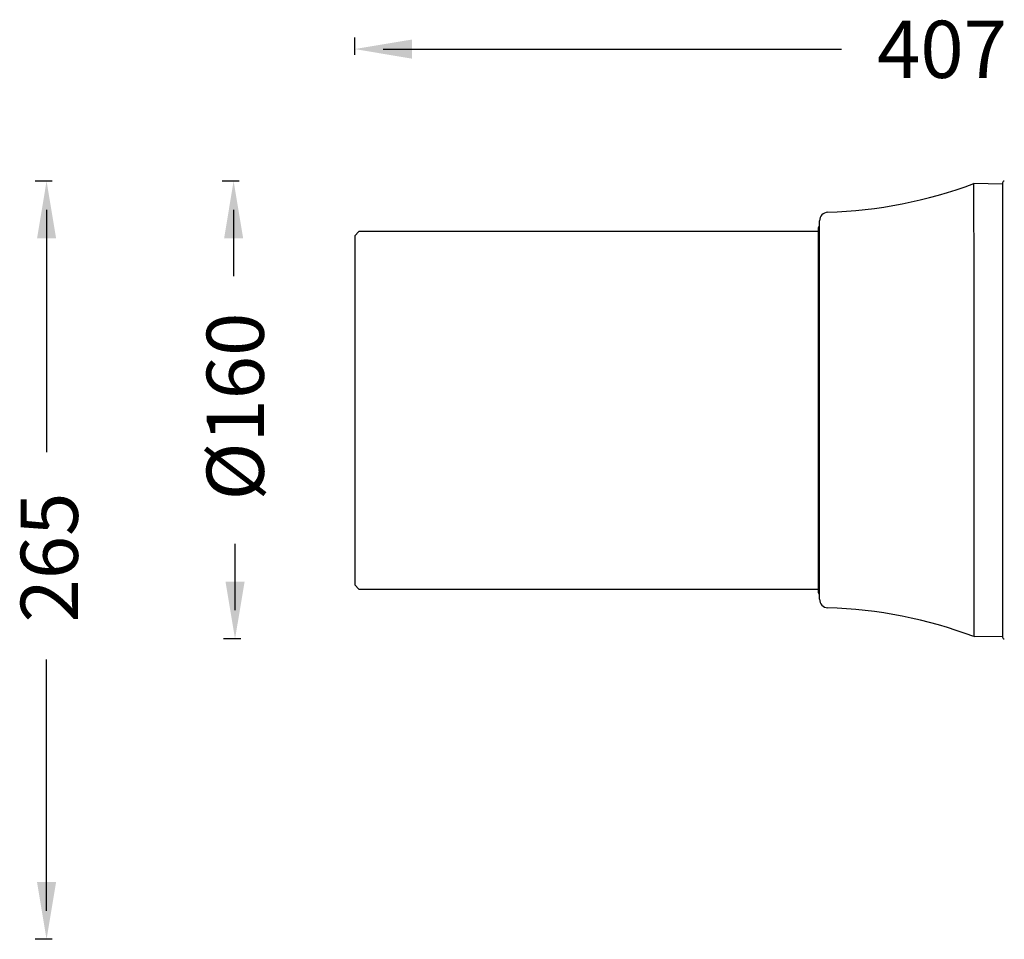
# Model space of a CAD drawing. Units: millimetres. Extents: x -66 to 753, y -90 to 461.
# Drawn here: x -66 to 278, y 140 to 461 of the extents above; entities that cross this region are included whole.
import ezdxf

# ---------------------------------------------------------------- set-up
doc = ezdxf.new("R2010")
doc.units = ezdxf.units.MM

msp = doc.modelspace()

# ---------------------------------------------------------------- linework, layer by layer
at = {"lineweight": -3}
for p, q in [((50.65, 449.09), (50.65, 455.09)), ((60.65, 451.09), (220.78, 451)), ((-55.06, 404.93), (-61.06, 404.93)), ((10.33, 404.93), (4.33, 404.93)), ((-57.06, 394.93), (-57.06, 310.16)), ((8.33, 394.93), (8.33, 371.77)), ((8.83, 254.93), (8.83, 278.19)), ((10.83, 244.93), (4.83, 244.93)), ((-57.06, 149.93), (-57.06, 237.78)), ((-55.06, 139.93), (-61.06, 139.93))]:
    msp.add_line(p, q, dxfattribs=at)
at = {"linetype": 'Continuous'}
for p, q in [((277.15, 403.92), (267.15, 404.1)), ((277.15, 404.33), (277.15, 245.53)), ((213.15, 258.81), (213.15, 391.05)), ((52.15, 387.36), (50.65, 385.86)), ((50.65, 385.86), (50.65, 263.86)), ((212.65, 387.36), (52.15, 387.36)), ((212.65, 388.36), (212.65, 263.53)), ((50.65, 263.86), (52.15, 262.36)), ((52.15, 262.36), (212.65, 262.36)), ((212.65, 263.53), (212.65, 261.36)), ((267.16, 245.75), (277.15, 245.92))]:
    msp.add_line(p, q, dxfattribs=at)
for centre, radius, start, end in [((211.12, 553.97), 160, 271.7703, 290.4907), ((277.75, 404.33), 0.6, 89.9428, 180), ((216.15, 391.05), 3, 91.7703, 180), ((213.65, 388.36), 1, 120.0009, 180), ((213.65, 261.36), 1, 180, 239.9991), ((216.15, 258.81), 3, 180, 268.2297), ((211.12, 95.88), 160, 69.5017, 88.2297), ((277.75, 245.53), 0.6, 180, 270.0572)]:
    msp.add_arc(centre, radius, start, end, dxfattribs=at)
msp.add_open_spline([(267.16, 245.75), (267.16, 245.75), (267.16, 245.78), (267.16, 245.9), (267.16, 246.09), (267.16, 246.56), (267.16, 247.21), (267.16, 247.78), (267.16, 248.4), (267.16, 248.75), (267.16, 249.31), (267.16, 249.5), (267.16, 249.81), (267.16, 249.91), (267.16, 250.13), (267.16, 250.23), (267.16, 250.78), (267.16, 251.25), (267.16, 252.24), (267.16, 253.28), (267.16, 255.02), (267.16, 256.92), (267.16, 258.3), (267.16, 259.73), (267.16, 260.48), (267.16, 261.45), (267.16, 261.64), (267.16, 262.04), (267.16, 262.24), (267.16, 262.84), (267.16, 263.25), (267.16, 264.48), (267.16, 266.18), (267.16, 268.85), (267.16, 271.65), (267.17, 274.57), (267.17, 276.61), (267.17, 278.69), (267.17, 279.75), (267.17, 281.1), (267.17, 281.37), (267.17, 281.78), (267.17, 281.92), (267.17, 282.2), (267.17, 282.88), (267.17, 283.58), (267.17, 285.25), (267.17, 286.38), (267.17, 288.66), (267.17, 290.97), (267.17, 294.5), (267.17, 298.11), (267.17, 300.57), (267.17, 303.05), (267.17, 304.3), (267.17, 305.88), (267.17, 306.2), (267.17, 306.83), (267.17, 307.79), (267.17, 308.74), (267.17, 310.66), (267.17, 311.93), (267.17, 314.49), (267.17, 317.06), (267.16, 320.91), (267.16, 324.78), (267.16, 327.37), (267.16, 329.96), (267.16, 331.26), (267.16, 332.73), (267.16, 332.89), (267.16, 333.21), (267.16, 333.7), (267.16, 334.84), (267.16, 335.8), (267.16, 337.73), (267.16, 339.01), (267.16, 341.55), (267.16, 344.07), (267.16, 347.79), (267.16, 351.47), (267.16, 353.89), (267.16, 355.69), (267.16, 356.29), (267.16, 357.19), (267.16, 357.63), (267.16, 358.08), (267.16, 358.37), (267.16, 358.52), (267.16, 359.85), (267.16, 361.02), (267.16, 363.31), (267.16, 365.56), (267.16, 368.84), (267.16, 372), (267.16, 375.06), (267.16, 377.03), (267.16, 378.47), (267.16, 379.19), (267.16, 379.89), (267.16, 380.25), (267.16, 380.36), (267.16, 380.6), (267.16, 381.64), (267.16, 382.65), (267.16, 384.4), (267.16, 386.09), (267.15, 388.47), (267.15, 390.71), (267.15, 392.79), (267.15, 394.07), (267.15, 394.99), (267.15, 395.29), (267.15, 395.66), (267.15, 395.73), (267.15, 395.88), (267.15, 395.95), (267.15, 396.17), (267.15, 396.31), (267.15, 397.01), (267.15, 397.54), (267.15, 398.53), (267.15, 399.47), (267.15, 400.69), (267.15, 401.72), (267.15, 402.29), (267.15, 402.8), (267.15, 403.03), (267.15, 403.32), (267.15, 403.41), (267.15, 403.51), (267.15, 403.53), (267.15, 403.57), (267.15, 403.62), (267.15, 403.67), (267.15, 403.84), (267.15, 403.93), (267.15, 404.06), (267.15, 404.1), (267.15, 404.1), (267.15, 404.1)], degree=3, knots=[0, 0, 0, 0, 0.015228, 0.015228, 0.030852, 0.046477, 0.062102, 0.077726, 0.077726, 0.093351, 0.093351, 0.101163, 0.101163, 0.105069, 0.105069, 0.108975, 0.108975, 0.1246, 0.1246, 0.140225, 0.155849, 0.171474, 0.187099, 0.187099, 0.202723, 0.202723, 0.206629, 0.206629, 0.210536, 0.210536, 0.218348, 0.218348, 0.233973, 0.249597, 0.265222, 0.280847, 0.296471, 0.296471, 0.312096, 0.312096, 0.316002, 0.316002, 0.317955, 0.317955, 0.319908, 0.32772, 0.32772, 0.343345, 0.343345, 0.35897, 0.374594, 0.390219, 0.405844, 0.405844, 0.421468, 0.421468, 0.425374, 0.425374, 0.429281, 0.437093, 0.437093, 0.452718, 0.452718, 0.468342, 0.483967, 0.499591, 0.515216, 0.515216, 0.530841, 0.530841, 0.532794, 0.532794, 0.534747, 0.538653, 0.546465, 0.546465, 0.56209, 0.56209, 0.577715, 0.593339, 0.608964, 0.624589, 0.624589, 0.632401, 0.632401, 0.636307, 0.63826, 0.63826, 0.640213, 0.640213, 0.655838, 0.655838, 0.671462, 0.687087, 0.702712, 0.718336, 0.733961, 0.733961, 0.741773, 0.74568, 0.74568, 0.747633, 0.747633, 0.749586, 0.76521, 0.76521, 0.780835, 0.79646, 0.812084, 0.827709, 0.843334, 0.843334, 0.851146, 0.851146, 0.853099, 0.853099, 0.855052, 0.855052, 0.858958, 0.858958, 0.874583, 0.874583, 0.890207, 0.905832, 0.921457, 0.937081, 0.937081, 0.952706, 0.952706, 0.960518, 0.960518, 0.962471, 0.962471, 0.964424, 0.968331, 0.968331, 0.983955, 0.983955, 0.99958, 1, 1, 1, 1], dxfattribs=at)
at = {"lineweight": 70}
for points in [[(70.65, 454.42), (70.65, 447.75), (50.65, 451.09)], [(-53.72, 384.93), (-60.39, 384.93), (-57.06, 404.93)], [(11.67, 384.93), (5, 384.93), (8.33, 404.93)], [(5.5, 264.93), (12.17, 264.93), (8.83, 244.93)], [(-60.39, 159.93), (-53.72, 159.93), (-57.06, 139.93)]]:
    msp.add_solid(points, dxfattribs=at)

# ---------------------------------------------------------------- texts
at = {"lineweight": -3, "insert": (255.97, 451), "char_height": 20, "attachment_point": 5}
msp.add_mtext('{\\fArial|b0|i0|c134|p34;407}', dxfattribs=at)
at = {"lineweight": -3, "char_height": 20, "attachment_point": 5, "rotation": 90}
for s, insert in [('{\\fArial|b0|i0|c0|p34;%%C\\fArial|b0|i0|c134|p34;160}', (8.9, 326.13)), ('{\\fArial|b0|i0|c134|p34;265}', (-56.1, 273.37))]:
    msp.add_mtext(s, dxfattribs=dict(at, insert=insert))

doc.saveas('drawing.dxf')
